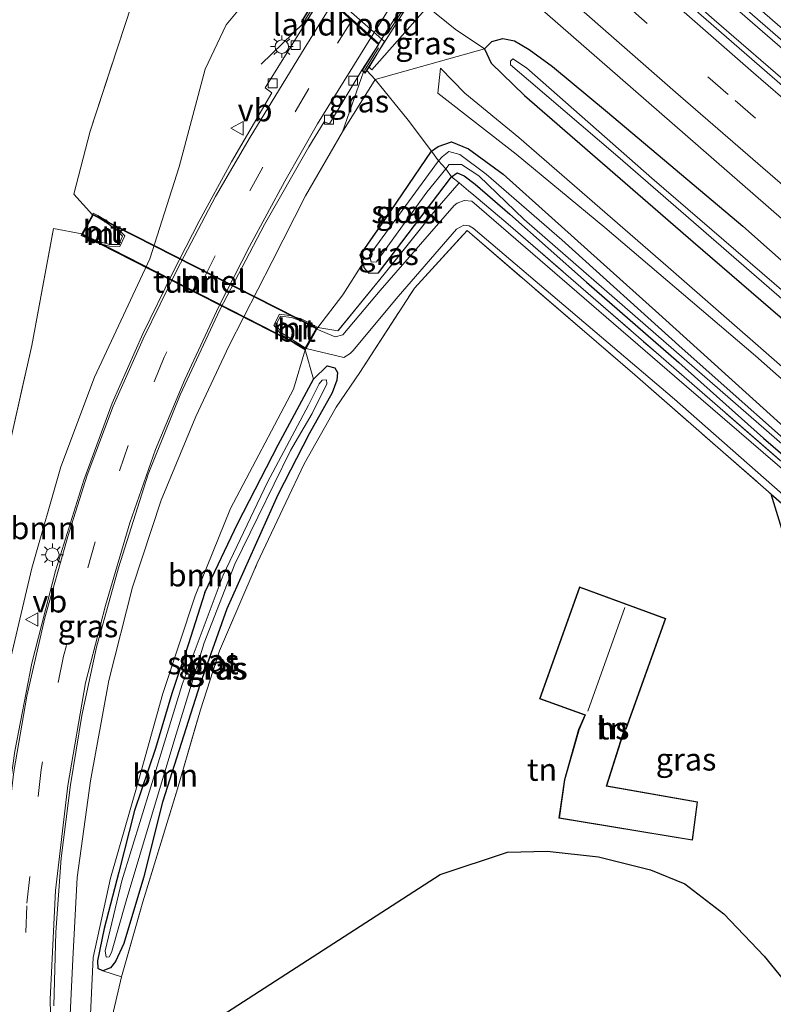
# Model space of a CAD drawing. Units: metres. Extents: x 179997 to 189053, y 418748 to 425001.
# Drawn here: x 183492 to 183577, y 422940 to 423049 of the extents above; entities that cross this region are included whole.
import ezdxf
from ezdxf.enums import TextEntityAlignment as Align

# ---------------------------------------------------------------- set-up
doc = ezdxf.new("R2010")
doc.units = ezdxf.units.M
doc.linetypes.add('IE-TERREINAFSCHEIDING', pattern=[10, 8, -2])
doc.linetypes.add('VW-3-9_STREEP', pattern=[12, 3, -9])
doc.layers.get('0').update_dxf_attribs({"lineweight": 25})
for name, color, linetype, lineweight in [('B-ME-BV-GELEIDECONSTRUCTIE-GELEIDERAIL-L-B1', 213, 'BV-GELEIDERAIL', 18), ('B-ME-GR-BOOM-GV-B6', 93, 'Continuous', 18), ('B-ME-GR-BOS-GV-B6', 10, 'Continuous', 25), ('B-ME-GW-INSTEEKWATERGANG-L-B1', 10, 'Continuous', 25), ('B-ME-GW-KRUINLIJN-L-B1', 93, 'Continuous', 18), ('B-ME-GW-TEENLIJN-L-B1', 93, 'Continuous', 18), ('B-ME-IE-GRASLAND-GV-B6', 93, 'Continuous', 18), ('B-ME-IE-GRONDWERKLIJN-GROND_INGERICHT-GV-B6', 253, 'Continuous', 18), ('B-ME-IE-MEUBILAIR_WEGMEUBILAIR-LICHTMAST-S-B1', 8, 'Continuous', 18), ('B-ME-IE-TERREINAFSCHEIDING-RASTERHEKWERK-L-B1', 8, 'IE-TERREINAFSCHEIDING', 18), ('B-ME-IE-TERREINAFSCHEIDING-RASTERHEKWERK-L-B2', 8, 'IE-TERREINAFSCHEIDING', 18), ('B-ME-KG-KADASTRAAL-DAKRAND-L-B1', 13, 'Continuous', 18), ('B-ME-KG-KADASTRAAL-NOKLIJN-L-B1', 13, 'Continuous', 18), ('B-ME-KW-LANDHOOFD-GV-B6', 173, 'Continuous', 18), ('B-ME-KW-TUNNEL-GV-B7', 10, 'Continuous', 25), ('B-ME-KW-VIADUCT-GV-B7', 173, 'Continuous', 18), ('B-ME-MW-MUUR-GV-B6', 8, 'IE-TERREINAFSCHEIDING-KUNSTMATIG', 18), ('B-ME-OB-BEKLEDING-GV-B6', 253, 'Continuous', 18), ('B-ME-OG-BEBOUWING-GV-B6', 173, 'Continuous', 18), ('B-ME-OG-WATER-GV-B6', 153, 'Continuous', 18), ('B-ME-VH-VERH_SOORT-BITUMEN-GV-B6', 8, 'IE-TERREINAFSCHEIDING-NATUURLIJK-HOUTWAL', 18), ('B-ME-VH-VERH_SOORT-BITUMEN-GV-B7', 8, 'IE-TERREINAFSCHEIDING-NATUURLIJK-HOUTWAL', 18), ('B-ME-VV-KOLK-S-B1', 8, 'Continuous', 18), ('B-ME-VW-MARKERING-39STREEP-015-L-B1', 255, 'VW-3-9_STREEP', 18), ('B-ME-VW-MARKERING-STREEP-015-L-B1', 7, 'Continuous', 18), ('B-ME-VW-MARKERING-STREEP-015-L-B2', 7, 'Continuous', 18), ('B-ME-VW-MEUBILAIR_WEGMEUBILAIR-VERKEERSBORD-S-B1', 8, 'Continuous', 18)]:
    doc.layers.add(name, color=color, linetype=linetype, lineweight=lineweight)
doc.styles.add('NLCS-ISO', font='NLCS-ISO.TTF')
doc.linetypes.add('BV-GELEIDERAIL', pattern='A,10,-3,[108,NLCS.SHX,S=1,R=0,X=0,Y=0],-3', length=16)
doc.linetypes.add('IE-TERREINAFSCHEIDING-KUNSTMATIG', pattern='A,4,[82,NLCS.SHX,S=0.75,R=90,X=0,Y=0],4,-2', length=10)
doc.linetypes.add('IE-TERREINAFSCHEIDING-NATUURLIJK-HOUTWAL', pattern='A,7,-1.5,[67,NLCS.SHX,S=0.75,R=45,X=0,Y=0],-1.5,7,-1.5,[70,NLCS.SHX,S=0.75,R=0,X=0,Y=0],-1.5', length=20)

# ---------------------------------------------------------------- blocks, each defined once
blk = doc.blocks.new('verkeersbord')
for p, q in [((0, 0.75), (-0.75, -0.625)), ((0.75, -0.625), (0, 0.75)), ((-0.75, -0.625), (0.75, -0.625))]:
    blk.add_line(p, q)
blk = doc.blocks.new('kolk')
blk.add_lwpolyline([(-0.5, -0.5), (0.5, -0.5), (0.5, 0.5), (-0.5, 0.5)], close=True)
blk = doc.blocks.new('lantaarnpaal')
for p, q in [((0, 0.75), (0, 1.25)), ((-0.75, 0), (-1.25, 0)), ((-0.88, 0.88), (-0.53, 0.53)), ((0.53, 0.53), (0.88, 0.88)), ((0.75, 0), (1.25, 0)), ((-0.53, -0.53), (-0.88, -0.88)), ((0, -0.75), (0, -1.25)), ((0.53, -0.53), (0.88, -0.88))]:
    blk.add_line(p, q)
blk.add_circle((0, 0), 0.75)

msp = doc.modelspace()

# ---------------------------------------------------------------- linework, layer by layer
at = {"layer": 'B-ME-BV-GELEIDECONSTRUCTIE-GELEIDERAIL-L-B1'}
for p, q in [((183551.822, 423065.216, 9.77), (183569.921, 423049.391, 9.76)), ((183589.758, 423035.534, 9.734), (183571.665, 423051.239, 9.732)), ((183569.921, 423049.391, 9.76), (183590.037, 423031.907, 9.749))]:
    msp.add_line(p, q, dxfattribs=at)
at = {"layer": 'B-ME-GR-BOOM-GV-B6'}
for points in [[(183521.691, 423052.305, 14.114), (183519.46, 423052.185, 14.089), (183517.32, 423051.07, 14.06), (183515.464, 423048.809, 14.098), (183513.145, 423043.896, 14.106), (183510.222, 423032.997, 14.241), (183506.959, 423022.733, 14.198), (183500.779, 423009.503, 13.997), (183497.036, 422999.526, 13.736), (183493.799, 422988.194, 13.412), (183491.018, 422976.345, 13.117), (183489.314, 422964.019, 12.886), (183487.956, 422953.026, 12.524), (183487.744, 422945.088, 12.255), (183486.548, 422937.9, 11.914)], [(183482.256, 422937.818, 10.648), (183482.544, 422949.107, 10.551), (183483.06, 422958.006, 10.193), (183484.131, 422963.864, 10.087), (183485.766, 422973.944, 9.877), (183487.801, 422984.455, 9.795), (183489.169, 422991.725, 9.562), (183491.308, 423001.975, 9.516), (183493.798, 423013.034, 9.428), (183496.228, 423026.086, 9.424), (183499.387, 423025.513, 9.499), (183499.302, 423025.332, 9.586), (183501.046, 423024.516, 10.833), (183502.473, 423024.135, 11.424), (183503.625, 423024.101, 12.105), (183504.155, 423025.281, 12.199), (183503.391, 423026.093, 11.764), (183502.325, 423026.862, 11.165), (183501.169, 423027.569, 9.598), (183500.642, 423027.825, 9.59), (183500.555, 423027.645, 9.499), (183498.465, 423029.945, 9.474), (183500.31, 423036.976, 9.525), (183504.907, 423051.006, 9.158)], [(183582.344, 422999.731, 9.377), (183563.717, 423016.573, 9.361), (183546.37, 423032.158, 9.356), (183542.486, 423034.998, 9.381), (183540.602, 423035.764, 9.402), (183539.102, 423035.237, 9.414), (183538.365, 423034.725, 9.424), (183535.783, 423038.19, 11.305), (183532.106, 423042.71, 14.295), (183544.271, 423046.162, 8.466), (183545.017, 423044.556, 8.464), (183548.754, 423040.93, 8.464), (183567.552, 423024.631, 8.464), (183594.777, 423001.134, 8.464)], [(183587.812, 423001.645, 11.252), (183564.791, 423021.793, 11.33), (183548.123, 423036.264, 11.215), (183542.087, 423041.215, 11.338), (183539.369, 423043.988, 11.44), (183539.065, 423041.215, 11.407), (183547.839, 423034.385, 11.276), (183557.721, 423026.23, 11.366), (183574.507, 423011.882, 11.206), (183593.147, 422995.44, 11.116)], [(183593.147, 422995.44, 11.116), (183574.507, 423011.882, 11.206), (183557.721, 423026.23, 11.366), (183547.839, 423034.385, 11.276), (183539.065, 423041.215, 11.407), (183539.369, 423043.988, 11.44), (183542.087, 423041.215, 11.338), (183548.123, 423036.264, 11.215), (183564.791, 423021.793, 11.33), (183587.812, 423001.645, 11.252)], [(183497.954, 422936.085, 11.397), (183498.359, 422944.575, 11.645), (183498.857, 422953.701, 12.028), (183500.327, 422964.481, 12.415), (183502.387, 422975.686, 12.688), (183505.03, 422986.078, 13.088), (183508.239, 422995.813, 13.269), (183512.079, 423005.146, 13.551), (183515.812, 423013.062, 13.765), (183520.601, 423022.426, 13.963), (183524.332, 423029.742, 14.169), (183528.431, 423036.901, 14.333), (183532.106, 423042.71, 14.295)], [(183532.106, 423042.71, 14.295), (183535.783, 423038.19, 11.305), (183538.365, 423034.725, 9.424), (183533.259, 423027.181, 9.504), (183530.423, 423023.117, 9.459), (183530.741, 423022.261, 9.447), (183528.493, 423018.697, 9.604), (183525.7, 423015.058, 9.545), (183524.952, 423015.479, 10.192), (183524.073, 423015.898, 10.817), (183522.806, 423016.361, 11.268), (183521.407, 423016.548, 12.142), (183520.792, 423015.318, 12.154), (183521.632, 423014.245, 11.379), (183523.35, 423013.127, 10.632), (183524.284, 423012.557, 9.57), (183522.998, 423008.187, 9.63), (183515.973, 422994.877, 9.832), (183511.999, 422985.116, 10.038), (183508.41, 422974.237, 10.172), (183505.635, 422964.218, 10.252), (183502.559, 422953.624, 10.294), (183500.639, 422944.758, 10.618), (183500.254, 422936.858, 10.433)], [(183500.254, 422936.858, 10.433), (183500.639, 422944.758, 10.618), (183502.559, 422953.624, 10.294), (183505.635, 422964.218, 10.252), (183508.41, 422974.237, 10.172), (183511.999, 422985.116, 10.038), (183515.973, 422994.877, 9.832), (183522.998, 423008.187, 9.63), (183524.284, 423012.557, 9.57), (183525.226, 423009.295, 9.668), (183521.273, 423001.966, 9.722), (183516.756, 422993.231, 9.763), (183513.084, 422985.484, 9.976), (183511.229, 422979.653, 9.988), (183509.398, 422974.238, 10.017), (183507.573, 422968.099, 10.111), (183505.26, 422961.177, 10.206), (183503.508, 422954.282, 10.267), (183501.878, 422948.024, 10.402), (183501.124, 422944.389, 10.427), (183501.152, 422943.527, 10.616), (183501.723, 422943.294, 10.628)], [(183501.723, 422943.294, 10.628), (183503.79, 422942.618, 10.681), (183502.63, 422937.668, 10.78)]]:
    msp.add_polyline3d(points, dxfattribs=at)
at = {"layer": 'B-ME-GR-BOS-GV-B6'}
for points in [[(183580.44, 422982.945, 9.369), (183576.266, 422996.454, 9.451), (183596.915, 422978.546, 8.591)], [(183515.001, 422938.313, 10.083), (183539.354, 422954.031, 10.103), (183546.862, 422956.523, 10.177), (183551.271, 422956.636, 10.025), (183557.008, 422955.997, 10.005), (183562.798, 422954.548, 9.611), (183566.632, 422952.975, 9.492), (183570.993, 422949.655, 9.299), (183575.495, 422944.915, 9.213), (183586.596, 422931.255, 9.575)]]:
    msp.add_polyline3d(points, dxfattribs=at)
at = {"layer": 'B-ME-GW-INSTEEKWATERGANG-L-B1'}
for points in [[(183544.271, 423046.162, 8.466), (183545.112, 423046.96, 8.614), (183546.348, 423047.29, 8.626), (183547.618, 423047.034, 8.651), (183549.272, 423046.064, 8.663), (183551.876, 423044.171, 8.63), (183558.021, 423039.078, 8.557), (183573.109, 423026.367, 8.503), (183585.35, 423015.511, 8.438), (183609.224, 422994.774, 8.45), (183630.26, 422976.924, 8.462), (183651.801, 422958.051, 8.258)], [(183544.271, 423046.162, 8.466), (183545.017, 423044.556, 8.464), (183548.754, 423040.93, 8.464), (183567.552, 423024.631, 8.464), (183594.777, 423001.134, 8.464), (183624.715, 422975.059, 8.464), (183642.672, 422959.768, 8.464), (183654.532, 422949.434, 8.464), (183661.951, 422942.571, 8.464), (183667.679, 422936.568, 8.464), (183675.936, 422926.719, 8.464), (183681.82, 422915.356, 8.136)], [(183530.741, 423022.261, 9.447), (183530.423, 423023.117, 9.459), (183533.259, 423027.181, 9.504), (183538.365, 423034.725, 9.424), (183539.102, 423035.237, 9.414), (183540.602, 423035.764, 9.402), (183542.486, 423034.998, 9.381), (183546.37, 423032.158, 9.356), (183563.717, 423016.573, 9.361), (183582.344, 422999.731, 9.377), (183589.228, 422993.579, 9.348), (183600.755, 422983.546, 8.729), (183614.863, 422971.552, 8.909), (183634.503, 422953.594, 8.737), (183634.265, 422952.942, 8.655)], [(183530.741, 423022.261, 9.447), (183530.811, 423021.756, 9.447), (183531.392, 423021.109, 9.439), (183532.463, 423021.144, 9.43), (183539.095, 423029.857, 9.385), (183540.609, 423031.88, 9.266), (183541.242, 423032.307, 9.283), (183542.016, 423031.97, 9.299), (183543.254, 423031.049, 9.295), (183547.111, 423027.707, 9.295), (183555.668, 423020.13, 9.299), (183565.979, 423011.146, 9.291), (183575.406, 423002.71, 9.315), (183585.927, 422993.629, 9.201), (183597.512, 422983.397, 8.483), (183602.696, 422978.923, 8.454), (183612.652, 422970.182, 8.47), (183621.39, 422962.742, 8.458), (183627.718, 422957.282, 8.483), (183630.026, 422955.483, 8.479), (183633.321, 422952.31, 8.585), (183633.815, 422952.45, 8.598), (183634.265, 422952.942, 8.655)], [(183513.084, 422985.484, 9.976), (183516.756, 422993.231, 9.763), (183521.273, 423001.966, 9.722), (183525.226, 423009.295, 9.668), (183526.742, 423010.778, 9.689), (183527.579, 423010.541, 9.705), (183527.876, 423010.029, 9.717), (183527.818, 423009.167, 9.73), (183527.294, 423007.757, 9.726), (183524.725, 423003.187, 9.754), (183521.225, 422996.401, 9.873), (183515.546, 422983.654, 10.119), (183512.562, 422975.291, 10.185), (183508.381, 422962.113, 10.333), (183506.262, 422953.671, 10.341), (183504.066, 422946.329, 10.632), (183503.117, 422944.32, 10.632), (183502.57, 422943.602, 10.632), (183501.723, 422943.294, 10.628), (183501.152, 422943.527, 10.616)], [(183513.084, 422985.484, 9.976), (183511.229, 422979.653, 9.988), (183509.398, 422974.238, 10.017), (183507.573, 422968.099, 10.111), (183505.26, 422961.177, 10.206), (183503.508, 422954.282, 10.267), (183501.878, 422948.024, 10.402), (183501.124, 422944.389, 10.427), (183501.152, 422943.527, 10.616)]]:
    msp.add_polyline3d(points, dxfattribs=at)
at = {"layer": 'B-ME-GW-KRUINLIJN-L-B1'}
for points in [[(183661.687, 422902.944, 11.84), (183657.267, 422907.178, 11.768), (183654.868, 422910.513, 11.805), (183653.718, 422913.937, 11.822), (183653.142, 422920.005, 11.723), (183653.25, 422925.901, 11.674), (183651.708, 422932.407, 11.321), (183650.288, 422936.983, 11.321), (183649.597, 422939.212, 11.321), (183647.5, 422944.247, 11.243), (183644.466, 422949.23, 11.194), (183633.374, 422959.553, 11.129), (183613.151, 422978.145, 11.075), (183593.147, 422995.44, 11.116), (183574.507, 423011.882, 11.206), (183557.721, 423026.23, 11.366), (183547.839, 423034.385, 11.276), (183539.065, 423041.215, 11.407), (183539.369, 423043.988, 11.44)], [(183539.369, 423043.988, 11.44), (183542.087, 423041.215, 11.338), (183548.123, 423036.264, 11.215), (183564.791, 423021.793, 11.33), (183587.812, 423001.645, 11.252), (183616.131, 422977.544, 11.186), (183638.461, 422957.148, 11.088), (183652.993, 422943.082, 11.186), (183660.994, 422935.518, 11.49), (183667.1, 422928.279, 11.42), (183670.375, 422922.931, 11.235)]]:
    msp.add_polyline3d(points, dxfattribs=at)
at = {"layer": 'B-ME-GW-TEENLIJN-L-B1'}
for points in [[(183537.915, 423050.829, 8.524), (183541.018, 423048.359, 8.502), (183544.271, 423046.162, 8.466)], [(183524.284, 423012.557, 9.57), (183522.998, 423008.187, 9.63), (183515.973, 422994.877, 9.832), (183511.999, 422985.116, 10.038), (183508.41, 422974.237, 10.172), (183505.635, 422964.218, 10.252), (183502.559, 422953.624, 10.294), (183500.639, 422944.758, 10.618), (183500.254, 422936.858, 10.433), (183499.501, 422926.344, 11.094)]]:
    msp.add_polyline3d(points, dxfattribs=at)
at = {"layer": 'B-ME-IE-GRASLAND-GV-B6'}
for points in [[(183595.612, 423026.327, 9.034), (183574.963, 423044.239, 9.036), (183552.567, 423063.755, 9.032), (183536.923, 423077.635, 9.049), (183517.308, 423095.261, 9.038), (183503.898, 423107.359, 9.034), (183506.154, 423110.259, 9.021), (183518.295, 423099.38, 9.03)], [(183518.295, 423099.38, 9.03), (183536.047, 423083.496, 9.029), (183554.828, 423066.94, 9.053), (183572.229, 423051.697, 9.016), (183590.55, 423035.719, 9.029)], [(183585.35, 423015.511, 8.438), (183573.109, 423026.367, 8.503), (183558.021, 423039.078, 8.557), (183551.876, 423044.171, 8.63), (183549.272, 423046.064, 8.663), (183547.618, 423047.034, 8.651), (183546.348, 423047.29, 8.626), (183545.112, 423046.96, 8.614), (183544.271, 423046.162, 8.466), (183541.018, 423048.359, 8.502), (183537.915, 423050.829, 8.524), (183538.376, 423051.354, 8.524), (183543.472, 423056.89, 8.748), (183545.802, 423054.828, 8.75)], [(183545.802, 423054.828, 8.75), (183563.781, 423039.131, 8.744), (183582.053, 423023.176, 8.702)], [(183486.548, 422937.9, 11.914), (183487.744, 422945.088, 12.255), (183487.956, 422953.026, 12.524), (183489.314, 422964.019, 12.886), (183491.018, 422976.345, 13.117), (183493.799, 422988.194, 13.412), (183497.036, 422999.526, 13.736), (183500.779, 423009.503, 13.997), (183506.959, 423022.733, 14.198), (183510.222, 423032.997, 14.241), (183513.145, 423043.896, 14.106), (183515.464, 423048.809, 14.098), (183517.32, 423051.07, 14.06), (183519.46, 423052.185, 14.089), (183521.691, 423052.305, 14.114), (183521.915, 423052.08, 13.935), (183524.393, 423050.303, 14.309), (183524.484, 423050.427, 14.341)], [(183531.418, 423044.104, 14.303), (183531.735, 423043.804, 14.303), (183537.915, 423050.829, 8.524), (183541.018, 423048.359, 8.502), (183544.271, 423046.162, 8.466), (183532.106, 423042.71, 14.295), (183531.17, 423043.714, 14.303), (183531.418, 423044.104, 14.303)], [(183524.484, 423050.427, 14.341), (183524.584, 423050.362, 14.34), (183524.336, 423049.954, 14.291), (183523.869, 423049.185, 14.275), (183524.083, 423049.03, 14.277), (183524.258, 423048.903, 14.279), (183519.814, 423041.804, 14.405), (183520.557, 423041.244, 14.405), (183516.073, 423033.554, 14.447), (183512.466, 423026.913, 14.329), (183509.487, 423021.139, 14.236), (183506.179, 423014.357, 14.177), (183502.755, 423006.633, 13.98), (183499.607, 422998.036, 13.74), (183496.44, 422987.922, 13.517), (183493.798, 422977.593, 13.248), (183491.906, 422967.795, 12.97), (183490.427, 422957.14, 12.608), (183489.577, 422947.175, 12.259), (183488.576, 422940.912, 12.091), (183486.751, 422933.413, 11.695)], [(183594.777, 423001.134, 8.464), (183567.552, 423024.631, 8.464), (183548.754, 423040.93, 8.464), (183545.017, 423044.556, 8.464), (183544.271, 423046.162, 8.466), (183545.112, 423046.96, 8.614), (183546.348, 423047.29, 8.626), (183547.618, 423047.034, 8.651), (183549.272, 423046.064, 8.663), (183551.876, 423044.171, 8.63), (183558.021, 423039.078, 8.557), (183573.109, 423026.367, 8.503), (183585.35, 423015.511, 8.438)], [(183606.308, 422994.393, 7.949), (183562.968, 423031.727, 8.15), (183548.984, 423044.021, 8.2), (183547.452, 423045.039, 8.2), (183547.198, 423044.762, 8.204), (183547.198, 423044.372, 8.212), (183549.2, 423042.669, 8.208), (183559.169, 423034.126, 8.2), (183593.466, 423004.362, 8.023)], [(183496.261, 422939.363, 11.628), (183496.488, 422947.588, 11.914), (183497.075, 422955.852, 12.272), (183498.109, 422964.021, 12.486), (183499.383, 422971.77, 12.667), (183501.004, 422979.378, 12.957), (183503.464, 422988.247, 13.256), (183506.778, 422998.689, 13.496), (183510.347, 423007.535, 13.761), (183514.769, 423017.035, 13.992), (183519.743, 423026.569, 14.203), (183524.693, 423035.219, 14.346), (183526.412, 423038.011, 14.371), (183527.008, 423037.784, 14.363), (183530.605, 423043.751, 14.373), (183530.81, 423043.588, 14.334)], [(183530.81, 423043.588, 14.334), (183528.431, 423036.901, 14.333), (183524.332, 423029.742, 14.169), (183520.601, 423022.426, 13.963), (183515.812, 423013.062, 13.765), (183512.079, 423005.146, 13.551), (183508.239, 422995.813, 13.269), (183505.03, 422986.078, 13.088), (183502.387, 422975.686, 12.688), (183500.327, 422964.481, 12.415), (183498.857, 422953.701, 12.028), (183498.359, 422944.575, 11.645), (183497.954, 422936.085, 11.397)], [(183531.17, 423043.714, 14.303), (183532.106, 423042.71, 14.295), (183528.431, 423036.901, 14.333), (183530.81, 423043.588, 14.334), (183530.996, 423043.44, 14.299), (183531.17, 423043.714, 14.303)], [(183582.643, 422998.2, 8.823), (183566.349, 423012.729, 8.786), (183552.9, 423024.858, 8.753), (183544.493, 423032.16, 8.844), (183541.548, 423034.366, 8.86), (183540.326, 423034.689, 8.852), (183539.564, 423034.103, 8.844), (183539.162, 423033.656, 8.843), (183538.365, 423034.725, 9.424), (183539.102, 423035.237, 9.414), (183540.602, 423035.764, 9.402), (183542.486, 423034.998, 9.381), (183546.37, 423032.158, 9.356), (183563.717, 423016.573, 9.361), (183582.344, 422999.731, 9.377)], [(183530.741, 423022.261, 9.447), (183530.423, 423023.117, 9.459), (183533.259, 423027.181, 9.504), (183538.365, 423034.725, 9.424), (183539.162, 423033.656, 8.843), (183531.472, 423023.134, 8.831), (183531.63, 423022.331, 8.831), (183532.224, 423022.392, 8.831), (183537.849, 423030.17, 8.753), (183539.987, 423032.75, 8.868), (183540.609, 423031.88, 9.266), (183539.095, 423029.857, 9.385), (183532.463, 423021.144, 9.43), (183531.392, 423021.109, 9.439), (183530.811, 423021.756, 9.447), (183530.741, 423022.261, 9.447)], [(183585.927, 422993.629, 9.201), (183575.406, 423002.71, 9.315), (183565.979, 423011.146, 9.291), (183555.668, 423020.13, 9.299), (183547.111, 423027.707, 9.295), (183543.254, 423031.049, 9.295), (183542.016, 423031.97, 9.299), (183541.242, 423032.307, 9.283), (183540.609, 423031.88, 9.266), (183539.987, 423032.75, 8.868), (183540.346, 423033.259, 8.905), (183541.705, 423033.263, 8.93), (183543.639, 423031.967, 8.983), (183548.703, 423027.12, 8.848), (183563.406, 423014.301, 8.848), (183582.912, 422997.305, 9.02)], [(183541.472, 423031.188, 9.484), (183540.609, 423031.88, 9.266), (183541.242, 423032.307, 9.283), (183542.016, 423031.97, 9.299), (183543.254, 423031.049, 9.295), (183547.111, 423027.707, 9.295), (183555.668, 423020.13, 9.299), (183565.979, 423011.146, 9.291), (183575.406, 423002.71, 9.315), (183585.927, 422993.629, 9.201)], [(183606.896, 422973.976, 8.506), (183565.489, 423009.64, 9.28), (183542.877, 423029.157, 9.335), (183542.025, 423029.232, 9.331), (183541.257, 423028.927, 9.331), (183540.912, 423028.667, 9.327), (183532.637, 423019.192, 9.386), (183528.497, 423014.241, 9.495), (183527.628, 423014.025, 9.512), (183525.602, 423014.884, 9.55), (183525.7, 423015.058, 9.545), (183527.931, 423014.679, 9.571), (183533.089, 423021.007, 9.432), (183538.76, 423028.072, 9.369), (183541.472, 423031.188, 9.484), (183542.519, 423030.304, 9.484), (183543.101, 423029.812, 9.484), (183546.928, 423026.578, 9.484), (183563.699, 423012.042, 9.484), (183580.579, 422997.362, 9.484)], [(183530.741, 423022.261, 9.447), (183530.811, 423021.756, 9.447), (183531.392, 423021.109, 9.439), (183532.463, 423021.144, 9.43), (183539.095, 423029.857, 9.385), (183540.609, 423031.88, 9.266), (183541.472, 423031.188, 9.484), (183538.76, 423028.072, 9.369), (183533.089, 423021.007, 9.432), (183527.931, 423014.679, 9.571), (183525.7, 423015.058, 9.545), (183528.493, 423018.697, 9.604), (183530.741, 423022.261, 9.447)], [(183580.579, 422997.362, 9.484), (183563.699, 423012.042, 9.484), (183546.928, 423026.578, 9.484), (183543.101, 423029.812, 9.484), (183542.519, 423030.304, 9.484), (183541.472, 423031.188, 9.484)], [(183596.915, 422978.546, 8.591), (183576.266, 422996.454, 9.451), (183561.072, 423009.762, 9.492), (183542.364, 423025.868, 9.414), (183536.47, 423019.45, 9.644), (183530.367, 423010.045, 9.66), (183527.744, 423006.155, 9.689), (183524.167, 422999.843, 9.886), (183522.129, 422995.531, 9.91), (183518.941, 422988.751, 9.992), (183514.731, 422978.999, 10.136), (183512.616, 422972.395, 10.234), (183510.063, 422963.587, 10.325), (183506.186, 422950.978, 10.558), (183503.79, 422942.618, 10.681), (183501.723, 422943.294, 10.628), (183502.57, 422943.602, 10.632), (183503.117, 422944.32, 10.632), (183504.066, 422946.329, 10.632), (183506.262, 422953.671, 10.341), (183508.381, 422962.113, 10.333), (183512.562, 422975.291, 10.185), (183515.546, 422983.654, 10.119), (183521.225, 422996.401, 9.873), (183524.725, 423003.187, 9.754), (183527.294, 423007.757, 9.726), (183527.818, 423009.167, 9.73), (183527.876, 423010.029, 9.717), (183527.579, 423010.541, 9.705), (183526.742, 423010.778, 9.689), (183525.226, 423009.295, 9.668), (183524.284, 423012.557, 9.57), (183524.388, 423012.728, 9.55), (183528.58, 423011.702, 9.546), (183529.289, 423012.144, 9.525), (183529.596, 423012.465, 9.52), (183534.642, 423018.518, 9.415), (183541.165, 423026.024, 9.302), (183541.988, 423026.483, 9.289), (183542.572, 423026.393, 9.276), (183543.037, 423026.134, 9.276), (183565.481, 423007.072, 9.335), (183591.826, 422983.868, 8.843)], [(183527.876, 423010.029, 9.717), (183527.818, 423009.167, 9.73), (183527.294, 423007.757, 9.726), (183524.725, 423003.187, 9.754), (183521.225, 422996.401, 9.873), (183515.546, 422983.654, 10.119), (183512.562, 422975.291, 10.185), (183508.381, 422962.113, 10.333), (183506.262, 422953.671, 10.341), (183504.066, 422946.329, 10.632), (183503.117, 422944.32, 10.632), (183502.57, 422943.602, 10.632), (183501.723, 422943.294, 10.628), (183501.152, 422943.527, 10.616), (183501.124, 422944.389, 10.427), (183501.878, 422948.024, 10.402), (183503.508, 422954.282, 10.267), (183505.26, 422961.177, 10.206), (183507.573, 422968.099, 10.111), (183509.398, 422974.238, 10.017), (183511.229, 422979.653, 9.988), (183513.084, 422985.484, 9.976), (183516.756, 422993.231, 9.763), (183521.273, 423001.966, 9.722), (183525.226, 423009.295, 9.668), (183526.742, 423010.778, 9.689), (183527.579, 423010.541, 9.705), (183527.876, 423010.029, 9.717)], [(183501.978, 422945.513, 10.087), (183502.072, 422944.819, 10.091), (183502.405, 422944.856, 10.095), (183502.698, 422945.312, 10.066), (183504.315, 422951.084, 9.914), (183507.372, 422961.292, 9.808), (183509.879, 422969.7, 9.73), (183513.006, 422979.884, 9.64), (183516.449, 422988.667, 9.475), (183518.99, 422993.913, 9.328), (183522.636, 423001.319, 9.201), (183525.074, 423005.455, 9.196), (183526.689, 423008.788, 9.131), (183526.674, 423009.229, 9.131), (183526.179, 423009.179, 9.131), (183525.856, 423008.765, 9.131), (183524.656, 423006.385, 9.192), (183520.077, 422997.797, 9.332), (183515.129, 422987.421, 9.533), (183510.583, 422975.212, 9.681), (183507.059, 422963.8, 9.865), (183503.819, 422953.308, 9.98), (183501.978, 422945.513, 10.087)]]:
    msp.add_polyline3d(points, dxfattribs=at)
at = {"layer": 'B-ME-IE-GRONDWERKLIJN-GROND_INGERICHT-GV-B6'}
for points in [[(183504.907, 423051.006, 9.158), (183500.31, 423036.976, 9.525), (183498.465, 423029.945, 9.474), (183500.555, 423027.645, 9.499), (183499.387, 423025.513, 9.499), (183496.228, 423026.086, 9.424), (183493.798, 423013.034, 9.428), (183491.308, 423001.975, 9.516)], [(183502.63, 422937.668, 10.78), (183503.79, 422942.618, 10.681), (183506.186, 422950.978, 10.558), (183510.063, 422963.587, 10.325), (183512.616, 422972.395, 10.234), (183514.731, 422978.999, 10.136), (183518.941, 422988.751, 9.992), (183522.129, 422995.531, 9.91), (183524.167, 422999.843, 9.886), (183527.744, 423006.155, 9.689), (183530.367, 423010.045, 9.66), (183536.47, 423019.45, 9.644), (183542.364, 423025.868, 9.414), (183561.072, 423009.762, 9.492), (183576.266, 422996.454, 9.451)], [(183576.266, 422996.454, 9.451), (183580.44, 422982.945, 9.369)], [(183552.579, 422960.316, 10.143), (183567.495, 422957.848, 10.143), (183568.051, 422962.147, 10.143), (183557.919, 422963.924, 10.143), (183559.748, 422969.642, 10.143), (183559.953, 422970.292, 10.143), (183560.099, 422970.253, 10.143), (183564.517, 422982.602, 10.143), (183554.893, 422986.115, 10.143), (183550.425, 422973.645, 10.143), (183555.497, 422971.799, 10.143), (183554.783, 422970.197, 10.143), (183553.209, 422964.616, 10.143), (183552.579, 422960.316, 10.143)], [(183586.596, 422931.255, 9.575), (183575.495, 422944.915, 9.213), (183570.993, 422949.655, 9.299), (183566.632, 422952.975, 9.492), (183562.798, 422954.548, 9.611), (183557.008, 422955.997, 10.005), (183551.271, 422956.636, 10.025), (183546.862, 422956.523, 10.177), (183539.354, 422954.031, 10.103), (183515.001, 422938.313, 10.083)]]:
    msp.add_polyline3d(points, dxfattribs=at)
at = {"layer": 'B-ME-IE-TERREINAFSCHEIDING-RASTERHEKWERK-L-B1'}
for p, q in [((183524.083, 423049.03, 14.277), (183519.379, 423044.423, 14.4)), ((183530.81, 423043.588, 14.334), (183528.431, 423036.901, 14.333))]:
    msp.add_line(p, q, dxfattribs=at)
for points in [[(183500.555, 423027.645, 9.499), (183498.465, 423029.945, 9.474), (183500.31, 423036.976, 9.525), (183504.907, 423051.006, 9.158), (183508.896, 423062.91, 8.729)], [(183531.17, 423043.714, 14.303), (183532.106, 423042.71, 14.295), (183535.783, 423038.19, 11.305), (183538.365, 423034.725, 9.424), (183539.162, 423033.656, 8.843), (183539.987, 423032.75, 8.868), (183540.609, 423031.88, 9.266), (183541.472, 423031.188, 9.484)], [(183541.472, 423031.188, 9.484), (183538.76, 423028.072, 9.369), (183533.089, 423021.007, 9.432), (183527.931, 423014.679, 9.571), (183525.7, 423015.058, 9.545)], [(183541.472, 423031.188, 9.484), (183542.519, 423030.304, 9.484), (183543.101, 423029.812, 9.484), (183546.928, 423026.578, 9.484), (183563.699, 423012.042, 9.484), (183580.579, 422997.362, 9.484), (183584.609, 422993.866, 9.408), (183585.026, 422993.504, 9.4), (183588.471, 422990.517, 9.336), (183593.426, 422986.237, 8.84), (183599.767, 422980.773, 8.643), (183618.049, 422964.877, 8.643), (183630.88, 422953.774, 8.64), (183633.031, 422951.913, 8.639), (183633.624, 422951.4, 8.639)], [(183493.798, 423013.034, 9.428), (183496.228, 423026.086, 9.424), (183499.387, 423025.513, 9.499)], [(183503.701, 422917.203, 10.866), (183503.221, 422920.362, 10.932), (183502.47, 422925.186, 10.969), (183502.226, 422930.853, 10.923), (183502.63, 422937.668, 10.78), (183503.79, 422942.618, 10.681), (183506.186, 422950.978, 10.558), (183510.063, 422963.587, 10.325), (183512.616, 422972.395, 10.234), (183514.731, 422978.999, 10.136), (183518.941, 422988.751, 9.992), (183522.129, 422995.531, 9.91), (183524.167, 422999.843, 9.886), (183527.744, 423006.155, 9.689), (183530.367, 423010.045, 9.66), (183536.47, 423019.45, 9.644), (183542.364, 423025.868, 9.414), (183561.072, 423009.762, 9.492), (183576.266, 422996.454, 9.451)], [(183487.431, 422984.504, 9.771), (183487.801, 422984.455, 9.795), (183489.169, 422991.725, 9.562), (183491.308, 423001.975, 9.516), (183493.798, 423013.034, 9.428)]]:
    msp.add_polyline3d(points, dxfattribs=at)
at = {"layer": 'B-ME-IE-TERREINAFSCHEIDING-RASTERHEKWERK-L-B2'}
for points in [[(183524.12, 423049.154, 14.497), (183543.073, 423078.969, 14.644), (183558.123, 423102.794, 14.497)], [(183564.757, 423097.117, 14.472), (183548.516, 423071.602, 14.615), (183530.896, 423043.749, 14.447)]]:
    msp.add_polyline3d(points, dxfattribs=at)
at = {"layer": 'B-ME-KG-KADASTRAAL-DAKRAND-L-B1'}
msp.add_polyline3d([(183554.923, 422986.051, 14.953), (183564.453, 422982.572, 15.368), (183560.067, 422970.313, 15.309), (183559.92, 422970.353, 15.49), (183559.7, 422969.657, 12.642), (183557.854, 422963.885, 12.915), (183567.995, 422962.106, 13.012), (183567.452, 422957.906, 12.995), (183552.636, 422960.357, 13.054), (183553.258, 422964.606, 12.856), (183554.83, 422970.18, 12.718), (183555.565, 422971.828, 18.014), (183550.489, 422973.675, 14.808), (183554.923, 422986.051, 14.953)], dxfattribs=at)
at = {"layer": 'B-ME-KG-KADASTRAAL-NOKLIJN-L-B1'}
msp.add_line((183555.828, 422972.261, 18.405), (183559.932, 422983.805, 18.414), dxfattribs=at)
at = {"layer": 'B-ME-KW-LANDHOOFD-GV-B6'}
msp.add_polyline3d([(183531.418, 423044.104, 14.303), (183531.17, 423043.714, 14.303), (183530.996, 423043.44, 14.299), (183530.81, 423043.588, 14.334), (183530.605, 423043.751, 14.373), (183532.459, 423046.642, 14.464), (183531.626, 423047.393, 14.417), (183529.485, 423049.324, 14.525), (183527.349, 423051.25, 14.531), (183526.296, 423052.199, 14.531), (183524.258, 423048.903, 14.279), (183524.083, 423049.03, 14.277), (183523.869, 423049.185, 14.275), (183524.336, 423049.954, 14.291), (183524.584, 423050.362, 14.34), (183526.373, 423052.938, 12.438), (183533.144, 423046.951, 12.419), (183531.418, 423044.104, 14.303)], dxfattribs=at)
at = {"layer": 'B-ME-KW-TUNNEL-GV-B7'}
msp.add_polyline3d([(183525.592, 423014.983, 11.334), (183524.294, 423012.701, 11.334), (183499.394, 423025.413, 11.334), (183500.632, 423027.673, 11.334), (183525.592, 423014.983, 11.334)], dxfattribs=at)
at = {"layer": 'B-ME-KW-VIADUCT-GV-B7'}
msp.add_polyline3d([(183562.834, 423094.557, 14.518), (183564.623, 423097.247, 14.518), (183564.956, 423096.989, 14.518), (183530.995, 423043.513, 14.417), (183530.663, 423043.765, 14.417), (183532.52, 423046.658, 14.417), (183526.288, 423052.258, 14.442), (183524.244, 423048.956, 14.442), (183523.931, 423049.199, 14.442), (183557.91, 423102.959, 14.518), (183558.346, 423102.69, 14.518), (183556.634, 423099.983, 14.518), (183562.834, 423094.557, 14.518)], dxfattribs=at)
at = {"layer": 'B-ME-MW-MUUR-GV-B6'}
for points in [[(183499.387, 423025.513, 9.499), (183501.115, 423024.705, 9.499), (183502.502, 423024.334, 9.499), (183503.497, 423024.305, 9.499), (183503.918, 423025.241, 9.499), (183503.258, 423025.942, 9.499), (183502.214, 423026.695, 9.499), (183501.073, 423027.393, 9.499), (183500.555, 423027.645, 9.499), (183500.642, 423027.825, 9.59), (183501.169, 423027.569, 9.598), (183502.325, 423026.862, 11.165), (183503.391, 423026.093, 11.764), (183504.155, 423025.281, 12.199), (183503.625, 423024.101, 12.105), (183502.473, 423024.135, 11.424), (183501.046, 423024.516, 10.833), (183499.302, 423025.332, 9.586), (183499.387, 423025.513, 9.499)], [(183524.284, 423012.557, 9.57), (183523.35, 423013.127, 10.632), (183521.632, 423014.245, 11.379), (183520.792, 423015.318, 12.154), (183521.407, 423016.548, 12.142), (183522.806, 423016.361, 11.268), (183524.073, 423015.898, 10.817), (183524.952, 423015.479, 10.192), (183525.7, 423015.058, 9.545), (183525.602, 423014.884, 9.55), (183524.86, 423015.301, 9.55), (183523.995, 423015.713, 9.55), (183522.758, 423016.166, 9.55), (183521.522, 423016.331, 9.55), (183521.027, 423015.342, 9.55), (183521.769, 423014.394, 9.55), (183523.457, 423013.296, 9.55), (183524.388, 423012.728, 9.55), (183524.284, 423012.557, 9.57)]]:
    msp.add_polyline3d(points, dxfattribs=at)
at = {"layer": 'B-ME-OB-BEKLEDING-GV-B6'}
msp.add_polyline3d([(183537.915, 423050.829, 8.524), (183531.735, 423043.804, 14.303), (183531.418, 423044.104, 14.303), (183533.144, 423046.951, 12.419), (183526.373, 423052.938, 12.438), (183524.584, 423050.362, 14.34), (183524.484, 423050.427, 14.341), (183524.302, 423050.545, 14.344), (183528.202, 423059.46, 8.562), (183537.915, 423050.829, 8.524)], dxfattribs=at)
at = {"layer": 'B-ME-OG-BEBOUWING-GV-B6'}
msp.add_polyline3d([(183554.893, 422986.115, 10.143), (183564.517, 422982.602, 10.143), (183560.099, 422970.253, 10.143), (183559.953, 422970.292, 10.143), (183559.748, 422969.642, 10.143), (183557.919, 422963.924, 10.143), (183568.051, 422962.147, 10.143), (183567.495, 422957.848, 10.143), (183552.579, 422960.316, 10.143), (183553.209, 422964.616, 10.143), (183554.783, 422970.197, 10.143), (183555.497, 422971.799, 10.143), (183550.425, 422973.645, 10.143), (183554.893, 422986.115, 10.143)], dxfattribs=at)
at = {"layer": 'B-ME-OG-WATER-GV-B6'}
for points in [[(183593.466, 423004.362, 8.023), (183559.169, 423034.126, 8.2), (183549.2, 423042.669, 8.208), (183547.198, 423044.372, 8.212), (183547.198, 423044.762, 8.204), (183547.452, 423045.039, 8.2), (183548.984, 423044.021, 8.2), (183562.968, 423031.727, 8.15), (183606.308, 422994.393, 7.949)], [(183539.987, 423032.75, 8.868), (183539.162, 423033.656, 8.843), (183539.564, 423034.103, 8.844), (183540.326, 423034.689, 8.852), (183541.548, 423034.366, 8.86), (183544.493, 423032.16, 8.844), (183552.9, 423024.858, 8.753), (183566.349, 423012.729, 8.786), (183582.643, 422998.2, 8.823)], [(183539.987, 423032.75, 8.868), (183537.849, 423030.17, 8.753), (183532.224, 423022.392, 8.831), (183531.63, 423022.331, 8.831), (183531.472, 423023.134, 8.831), (183539.162, 423033.656, 8.843), (183539.987, 423032.75, 8.868)], [(183582.912, 422997.305, 9.02), (183563.406, 423014.301, 8.848), (183548.703, 423027.12, 8.848), (183543.639, 423031.967, 8.983), (183541.705, 423033.263, 8.93), (183540.346, 423033.259, 8.905), (183539.987, 423032.75, 8.868)], [(183525.074, 423005.455, 9.196), (183522.636, 423001.319, 9.201), (183518.99, 422993.913, 9.328), (183516.449, 422988.667, 9.475), (183513.006, 422979.884, 9.64), (183509.879, 422969.7, 9.73), (183507.372, 422961.292, 9.808), (183504.315, 422951.084, 9.914), (183502.698, 422945.312, 10.066), (183502.405, 422944.856, 10.095), (183502.072, 422944.819, 10.091), (183501.978, 422945.513, 10.087), (183503.819, 422953.308, 9.98), (183507.059, 422963.8, 9.865), (183510.583, 422975.212, 9.681), (183515.129, 422987.421, 9.533), (183520.077, 422997.797, 9.332), (183524.656, 423006.385, 9.192), (183525.856, 423008.765, 9.131), (183526.179, 423009.179, 9.131), (183526.674, 423009.229, 9.131), (183526.689, 423008.788, 9.131), (183525.074, 423005.455, 9.196)]]:
    msp.add_polyline3d(points, dxfattribs=at)
at = {"layer": 'B-ME-VH-VERH_SOORT-BITUMEN-GV-B6'}
for points in [[(183590.55, 423035.719, 9.029), (183572.229, 423051.697, 9.016), (183554.828, 423066.94, 9.053), (183536.047, 423083.496, 9.029), (183518.295, 423099.38, 9.03), (183506.154, 423110.259, 9.021), (183506.808, 423111.1, 9.004), (183509.063, 423113.998, 8.922), (183511.423, 423117.032, 8.825), (183513.813, 423120.104, 8.731), (183516.161, 423123.123, 8.616), (183522.027, 423117.577, 8.615)], [(183582.053, 423023.176, 8.702), (183563.781, 423039.131, 8.744), (183545.802, 423054.828, 8.75), (183543.472, 423056.89, 8.748), (183533.387, 423065.819, 8.742), (183527.973, 423070.612, 8.739), (183501.12, 423094.575, 8.739), (183496.916, 423098.383, 8.737), (183498.765, 423100.76, 8.832), (183501.012, 423103.649, 8.924), (183503.281, 423106.565, 9.003), (183503.898, 423107.359, 9.034), (183517.308, 423095.261, 9.038)], [(183517.308, 423095.261, 9.038), (183536.923, 423077.635, 9.049), (183552.567, 423063.755, 9.032), (183574.963, 423044.239, 9.036), (183595.612, 423026.327, 9.034)], [(183524.258, 423048.903, 14.279), (183526.296, 423052.199, 14.531), (183527.349, 423051.25, 14.531), (183529.485, 423049.324, 14.525), (183531.626, 423047.393, 14.417), (183532.459, 423046.642, 14.464), (183530.605, 423043.751, 14.373), (183527.008, 423037.784, 14.363), (183526.412, 423038.011, 14.371), (183524.693, 423035.219, 14.346), (183519.743, 423026.569, 14.203), (183514.769, 423017.035, 13.992), (183510.347, 423007.535, 13.761), (183506.778, 422998.689, 13.496), (183503.464, 422988.247, 13.256), (183501.004, 422979.378, 12.957), (183499.383, 422971.77, 12.667), (183498.109, 422964.021, 12.486), (183497.075, 422955.852, 12.272), (183496.488, 422947.588, 11.914), (183496.261, 422939.363, 11.628)], [(183486.751, 422933.413, 11.695), (183488.576, 422940.912, 12.091), (183489.577, 422947.175, 12.259), (183490.427, 422957.14, 12.608), (183491.906, 422967.795, 12.97), (183493.798, 422977.593, 13.248), (183496.44, 422987.922, 13.517), (183499.607, 422998.036, 13.74), (183502.755, 423006.633, 13.98), (183506.179, 423014.357, 14.177), (183509.487, 423021.139, 14.236), (183512.466, 423026.913, 14.329), (183516.073, 423033.554, 14.447), (183520.557, 423041.244, 14.405), (183519.814, 423041.804, 14.405), (183524.258, 423048.903, 14.279)], [(183591.826, 422983.868, 8.843), (183565.481, 423007.072, 9.335), (183543.037, 423026.134, 9.276), (183542.572, 423026.393, 9.276), (183541.988, 423026.483, 9.289), (183541.165, 423026.024, 9.302), (183534.642, 423018.518, 9.415), (183529.596, 423012.465, 9.52), (183529.289, 423012.144, 9.525), (183528.58, 423011.702, 9.546), (183524.388, 423012.728, 9.55), (183525.602, 423014.884, 9.55), (183527.628, 423014.025, 9.512), (183528.497, 423014.241, 9.495), (183532.637, 423019.192, 9.386), (183540.912, 423028.667, 9.327), (183541.257, 423028.927, 9.331), (183542.025, 423029.232, 9.331), (183542.877, 423029.157, 9.335), (183565.489, 423009.64, 9.28), (183606.896, 422973.976, 8.506)], [(183499.387, 423025.513, 9.499), (183500.555, 423027.645, 9.499), (183501.073, 423027.393, 9.499), (183502.214, 423026.695, 9.499), (183503.258, 423025.942, 9.499), (183503.918, 423025.241, 9.499), (183503.497, 423024.305, 9.499), (183502.502, 423024.334, 9.499), (183501.115, 423024.705, 9.499), (183499.387, 423025.513, 9.499)], [(183525.602, 423014.884, 9.55), (183524.388, 423012.728, 9.55), (183523.457, 423013.296, 9.55), (183521.769, 423014.394, 9.55), (183521.027, 423015.342, 9.55), (183521.522, 423016.331, 9.55), (183522.758, 423016.166, 9.55), (183523.995, 423015.713, 9.55), (183524.86, 423015.301, 9.55), (183525.602, 423014.884, 9.55)]]:
    msp.add_polyline3d(points, dxfattribs=at)
at = {"layer": 'B-ME-VH-VERH_SOORT-BITUMEN-GV-B7'}
for points in [[(183531.68, 423047.479, 14.418), (183529.539, 423049.41, 14.525), (183527.403, 423051.335, 14.532), (183526.351, 423052.284, 14.531), (183543.594, 423079.444, 14.649), (183556.638, 423099.923, 14.548), (183557.557, 423099.116, 14.572), (183559.687, 423097.245, 14.536), (183561.846, 423095.349, 14.453), (183562.776, 423094.532, 14.51), (183548.081, 423071.316, 14.653), (183532.51, 423046.731, 14.464), (183531.68, 423047.479, 14.418)], [(183524.301, 423012.777, 9.55), (183499.475, 423025.465, 9.499), (183500.643, 423027.597, 9.499), (183525.515, 423014.933, 9.55), (183524.301, 423012.777, 9.55)]]:
    msp.add_polyline3d(points, dxfattribs=at)
at = {"layer": 'B-ME-VW-MARKERING-39STREEP-015-L-B1'}
for p, q in [((183571.47, 423041.059, 8.922), (183549.722, 423060.134, 8.915)), ((183592.648, 423022.675, 8.933), (183571.47, 423041.059, 8.922))]:
    msp.add_line(p, q, dxfattribs=at)
msp.add_polyline3d([(183529.485, 423049.324, 14.525), (183524.689, 423041.717, 14.493), (183519.547, 423032.962, 14.409), (183514.249, 423023.065, 14.262), (183508.57, 423011.767, 13.992), (183504.533, 423001.906, 13.795), (183500.858, 422991.142, 13.525), (183497.326, 422978.379, 13.151), (183494.829, 422965.735, 12.764), (183493.222, 422950.551, 12.255), (183492.788, 422938.189, 11.847), (183493.27, 422923.468, 11.439), (183494.824, 422910.472, 11.249), (183497.694, 422896.233, 11.199), (183501.593, 422881.873, 11.195), (183506.308, 422869.228, 11.106), (183511.932, 422855.077, 11.01), (183519.356, 422837.154, 10.946), (183525.391, 422822.833, 10.938), (183534.939, 422800.415, 10.997), (183543.969, 422778.58, 11.021)], dxfattribs=at)
at = {"layer": 'B-ME-VW-MARKERING-STREEP-015-L-B1'}
for p, q in [((183574.3, 423043.463, 9.018), (183551.914, 423063.099, 9.014)), ((183565.597, 423041.31, 8.817), (183547.501, 423057.182, 8.835)), ((183591.234, 423036.381, 9), (183572.927, 423052.393, 9.003)), ((183594.994, 423025.532, 9), (183574.3, 423043.463, 9.018)), ((183583.965, 423025.381, 8.816), (183565.597, 423041.31, 8.817))]:
    msp.add_line(p, q, dxfattribs=at)
for points in [[(183527.349, 423051.25, 14.531), (183524.159, 423046.16, 14.51), (183518.144, 423036.277, 14.455), (183514.286, 423029.67, 14.363), (183509.998, 423021.546, 14.295), (183506.216, 423013.807, 14.072), (183502.879, 423006.298, 13.98), (183499.983, 422998.57, 13.774), (183497.829, 422991.731, 13.605), (183495.254, 422982.658, 13.391), (183493.24, 422973.924, 13.138), (183491.783, 422965.518, 12.873), (183490.519, 422954.798, 12.495), (183489.832, 422945.312, 12.158), (183489.724, 422936.278, 11.83), (183490.099, 422924.513, 11.582), (183490.841, 422916.825, 11.405)], [(183531.626, 423047.393, 14.417), (183525.66, 423037.774, 14.421), (183522.016, 423031.396, 14.392), (183518.058, 423024.102, 14.19), (183514.673, 423017.406, 14.06), (183510.85, 423009.242, 13.811), (183507.6, 423001.442, 13.618), (183504.732, 422993.282, 13.437), (183502.002, 422984.049, 13.218), (183499.789, 422975.43, 12.928), (183497.81, 422963.965, 12.562), (183496.446, 422952.243, 12.171), (183495.832, 422940.094, 11.725), (183496.133, 422927.051, 11.359), (183496.991, 422915.939, 11.199), (183498.448, 422907.263, 11.216), (183500.369, 422898.163, 11.064), (183502.797, 422888.405, 11.022), (183505.895, 422878.379, 11.039), (183508.478, 422871.358, 11.031), (183512.535, 422860.983, 10.989), (183516.516, 422851.066, 10.904)]]:
    msp.add_polyline3d(points, dxfattribs=at)
at = {"layer": 'B-ME-VW-MARKERING-STREEP-015-L-B2'}
msp.add_polyline3d([(183531.68, 423047.479, 14.418), (183540.417, 423061.474, 14.564), (183552.778, 423081.007, 14.586), (183561.846, 423095.349, 14.453)], dxfattribs=at)

# ---------------------------------------------------------------- block references
at = {"layer": 'B-ME-IE-MEUBILAIR_WEGMEUBILAIR-LICHTMAST-S-B1', "rotation": 90}
for p in [(183521.682, 423046.396, 14.602), (183496.083, 422989.709, 13.626)]:
    msp.add_blockref('lantaarnpaal', p, dxfattribs=at)
at = {"layer": 'B-ME-VV-KOLK-S-B1', "rotation": 90}
for p in [(183523.209, 423046.56, 14.384), (183529.638, 423042.585, 14.346), (183520.657, 423042.295, 14.363), (183526.944, 423038.259, 14.363)]:
    msp.add_blockref('kolk', p, dxfattribs=at)
at = {"layer": 'B-ME-VW-MEUBILAIR_WEGMEUBILAIR-VERKEERSBORD-S-B1', "rotation": 90}
for p in [(183516.756, 423037.281, 14.518), (183493.858, 422982.483, 13.441)]:
    msp.add_blockref('verkeersbord', p, dxfattribs=at)

# ---------------------------------------------------------------- texts
at = {"layer": 'B-ME-GR-BOOM-GV-B6', "ltscale": 0.2, "style": 'NLCS-ISO'}
for p in [(183495.08753, 422992.69036), (183512.62346, 422987.4238), (183508.67005, 422965.09966)]:
    msp.add_text('bmn', height=2.5, dxfattribs=at).set_placement(p, align=Align.MIDDLE_CENTER)
at = {"layer": 'B-ME-IE-GRASLAND-GV-B6', "ltscale": 0.2, "style": 'NLCS-ISO'}
for p in [(183537.7205, 423046.7695), (183530.2685, 423040.3075), (183535.516, 423027.917), (183533.586, 423023.2795), (183500.0605, 422981.7455), (183513.5355, 422977.9015), (183514.3335, 422977.024), (183514.5, 422977.036), (183566.7725, 422966.881)]:
    msp.add_text('gras', height=2.5, dxfattribs=at).set_placement(p, align=Align.MIDDLE_CENTER)
at = {"layer": 'B-ME-IE-GRONDWERKLIJN-GROND_INGERICHT-GV-B6', "ltscale": 0.2, "style": 'NLCS-ISO'}
for p in [(183558.62567, 422970.349), (183550.71255, 422965.73678)]:
    msp.add_text('tn', height=2.5, dxfattribs=at).set_placement(p, align=Align.MIDDLE_CENTER)
at = {"layer": 'B-ME-KW-LANDHOOFD-GV-B6', "ltscale": 0.2, "style": 'NLCS-ISO'}
msp.add_text('landhoofd', height=2.5, dxfattribs=at).set_placement((183528.93657, 423048.88318), align=Align.MIDDLE_CENTER)
at = {"layer": 'B-ME-KW-TUNNEL-GV-B7', "ltscale": 0.2, "style": 'NLCS-ISO'}
msp.add_text('tunnel', height=2.5, dxfattribs=at).set_placement((183512.48833, 423020.18828), align=Align.MIDDLE_CENTER)
at = {"layer": 'B-ME-MW-MUUR-GV-B6', "ltscale": 0.2, "style": 'NLCS-ISO'}
for p in [(183502.07665, 423025.5173), (183522.87796, 423014.97879)]:
    msp.add_text('mr', height=2.5, dxfattribs=at).set_placement(p, align=Align.MIDDLE_CENTER)
at = {"layer": 'B-ME-OG-BEBOUWING-GV-B6', "ltscale": 0.2, "style": 'NLCS-ISO'}
msp.add_text('hs', height=2.5, dxfattribs=at).set_placement((183558.62567, 422970.349), align=Align.MIDDLE_CENTER)
at = {"layer": 'B-ME-OG-WATER-GV-B6', "ltscale": 0.2, "style": 'NLCS-ISO'}
for p in [(183535.64834, 423027.96292), (183512.88202, 422977.62141)]:
    msp.add_text('sloot', height=2.5, dxfattribs=at).set_placement(p, align=Align.MIDDLE_CENTER)
at = {"layer": 'B-ME-VH-VERH_SOORT-BITUMEN-GV-B6', "ltscale": 0.2, "style": 'NLCS-ISO'}
for p in [(183501.6254, 423025.74399), (183523.32754, 423014.729)]:
    msp.add_text('bit', height=2.5, dxfattribs=at).set_placement(p, align=Align.MIDDLE_CENTER)
at = {"layer": 'B-ME-VH-VERH_SOORT-BITUMEN-GV-B7', "ltscale": 0.2, "style": 'NLCS-ISO'}
msp.add_text('bit', height=2.5, dxfattribs=at).set_placement((183512.49266, 423020.18901), align=Align.MIDDLE_CENTER)
at = {"layer": 'B-ME-VW-MEUBILAIR_WEGMEUBILAIR-VERKEERSBORD-S-B1', "ltscale": 0.2, "style": 'NLCS-ISO'}
for p in [(183516.756, 423037.281, 14.518), (183493.858, 422982.483, 13.441)]:
    msp.add_text('vb', height=2.5, dxfattribs=at).set_placement(p, align=Align.BOTTOM_LEFT)

doc.saveas('drawing.dxf')
